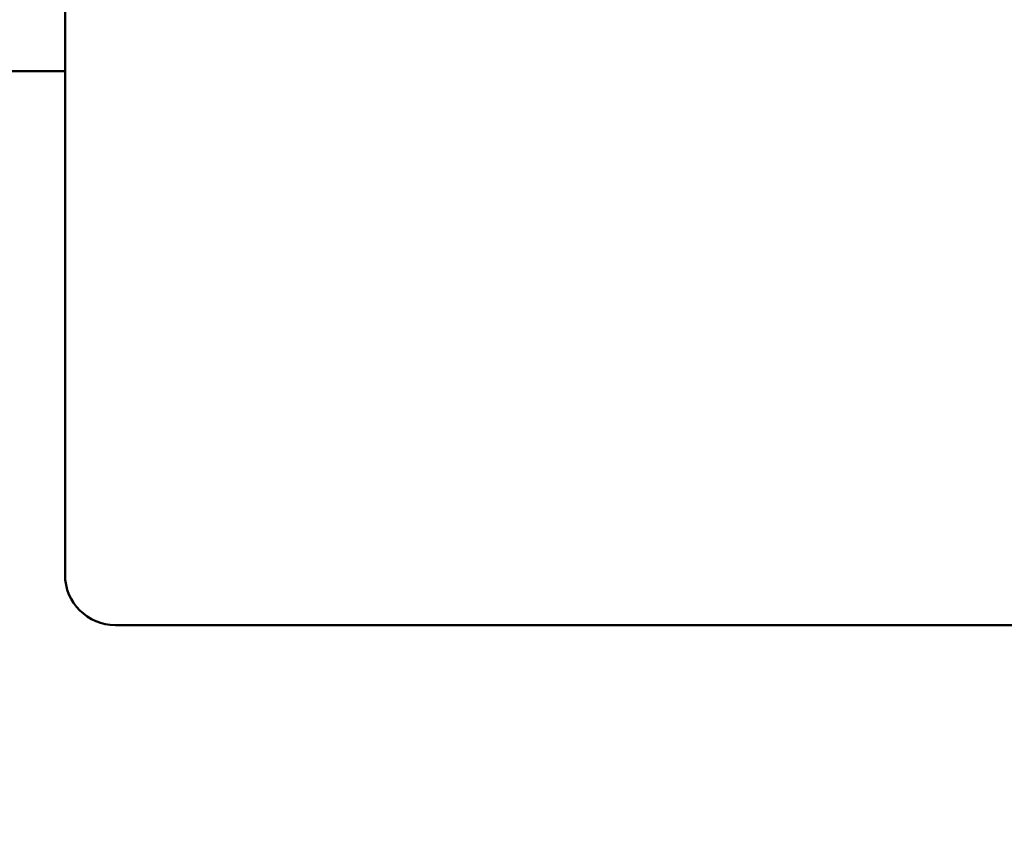
# Model space of a CAD drawing. Units: millimetres. Extents: x 7 to 1061, y -9 to 307.
# Drawn here: x 1017 to 1022, y 201 to 205 of the extents above; entities that cross this region are included whole.
import ezdxf

# ---------------------------------------------------------------- set-up
doc = ezdxf.new("R2010")
doc.units = ezdxf.units.MM
doc.header["$LTSCALE"] = 0.666667
doc.layers.add('Bemaßung (ISO)', color=7, linetype='Continuous', lineweight=25)
doc.layers.add('Sichtbar (ISO)', color=7, linetype='Continuous', lineweight=50)
doc.styles.add('Katalog 2010 - Zeichnung', font='plantc.ttf')
doc.dimstyles.new('2011 - Zeichnungen 2', dxfattribs={"dimscale": 0.666667, "dimtxt": 5, "dimasz": 3, "dimexe": 3.175, "dimexo": 0.8, "dimgap": 0.8, "dimtad": 0, "dimtih": 1, "dimtoh": 1, "dimrnd": 1e-08, "dimtxsty": 'Katalog 2010 - Zeichnung', "dimcen": 0.09, "dimdle": 10, "dimclrd": 256, "dimclre": 256, "dimclrt": 256, "dimazin": 2, "dimtfac": 0.5, "dimtofl": 0, "dimtmove": 0, "dimatfit": 3, "dimfxl": 1, "dimtolj": 1, "dimlwd": -1, "dimlwe": -1, "dimarcsym": 0})

# ---------------------------------------------------------------- blocks, each defined once
blk = doc.blocks.new('*D88')
at = {"layer": 'Bemaßung (ISO)'}
for p, q in [((983.6226, 203.7984), (983.6226, 171.0719)), ((985.6226, 173.1885), (1013.0158, 173.1885)), ((1048.6226, 173.1885), (1021.2294, 173.1885))]:
    blk.add_line(p, q, dxfattribs=at)
for points in [[(985.6226, 173.5219), (985.6226, 172.8552), (983.6226, 173.1885)], [(1048.6226, 173.5219), (1048.6226, 172.8552), (1050.6226, 173.1885)]]:
    blk.add_solid(points, dxfattribs=at)
at = {"layer": 'Defpoints', "color": 0}
for p in [(983.6226, 204.3318), (983.6226, 173.1885), (1050.6226, 169.974)]:
    blk.add_point(p, dxfattribs=at)
at = {"layer": 'Bemaßung (ISO)', "insert": (1017.1226, 173.1885), "char_height": 3.33333, "attachment_point": 5, "style": 'Katalog 2010 - Zeichnung'}
blk.add_mtext('\\A1;134', dxfattribs=at)

msp = doc.modelspace()

# ---------------------------------------------------------------- linework, layer by layer
at = {"layer": 'Sichtbar (ISO)'}
for p, q in [((1017.00987, 202.68984), (1017.00987, 206.93984)), ((1017.00987, 205.18984), (1016.50987, 205.18984)), ((1017.25987, 202.43984), (1050.75987, 202.43984))]:
    msp.add_line(p, q, dxfattribs=at)
msp.add_arc((1017.25987, 202.68984), 0.25, 180, 270, dxfattribs=at)

# ---------------------------------------------------------------- dimensions: what is measured, and where the dimension line sits
at = {"layer": 'Bemaßung (ISO)'}
dim = msp.add_linear_dim(base=(983.6226, 173.18853), p1=(1050.6226, 169.97395), p2=(983.6226, 204.33176), dimstyle='2011 - Zeichnungen 2', override={"dimtih": 0, "dimtoh": 0, "dimdec": 2, "dimlfac": 2, "dimse1": 1, "dimtp": 0, "dimtm": 0, "dimtdec": 2, "dimatfit": 1}, dxfattribs=at)
dim.commit()
dim.dimension.update_dxf_attribs({"geometry": '*D88', "text_midpoint": (1017.1226, 173.18853), "dimtype": 160})

doc.saveas('drawing.dxf')
